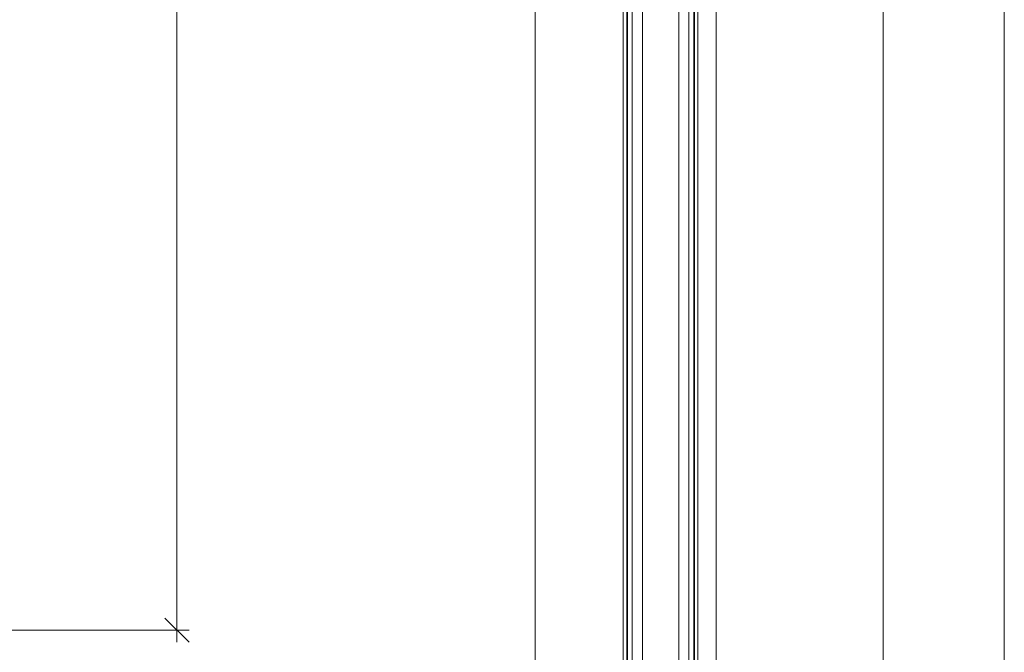
# Model space of a CAD drawing. Units: millimetres. Extents: x 2153 to 4625, y -5314 to -1922.
# Drawn here: x 3798 to 4615, y -4142 to -3618 of the extents above; entities that cross this region are included whole.
import ezdxf

# ---------------------------------------------------------------- set-up
doc = ezdxf.new("R2010")
doc.units = ezdxf.units.MM
doc.layers.get('0').update_dxf_attribs({"color": 3, "lineweight": 35})
for name, color, linetype, lineweight in [('002_Vollinie_013', 4, 'Continuous', 13), ('050_Bem1', 4, 'Continuous', 13), ('050_Bem10', 4, 'Continuous', 13)]:
    doc.layers.add(name, color=color, linetype=linetype, lineweight=lineweight)

# ---------------------------------------------------------------- blocks, each defined once
blk = doc.blocks.new('_Oblique')
at = {"color": 0, "lineweight": -2}
blk.add_line((-0.5, -0.5), (0.5, 0.5), dxfattribs=at)

msp = doc.modelspace()

# ---------------------------------------------------------------- linework, layer by layer
at = {"layer": '002_Vollinie_013'}
for p, q in [((4360.61, -2275.01), (4360.61, -4386.01)), ((4375.61, -4382.01), (4375.61, -2275.01)), ((4360.61, -4364.01), (4360.61, -2297.01)), ((4298.61, -2305.01), (4298.61, -4371.01))]:
    msp.add_line(p, q, dxfattribs=at)
at = {"layer": '050_Bem1'}
for p, q in [((4353.11, -2289.01), (4353.11, -4372.01)), ((4357.11, -4364.01), (4357.11, -2297.01)), ((4357.61, -4364.01), (4357.61, -2297.01)), ((4298.61, -2307.01), (4298.61, -4298.98)), ((4301.61, -4372.01), (4301.61, -2304.01)), ((4302.11, -4372.01), (4302.11, -2304.01)), ((4306.11, -2304.01), (4306.11, -4372.01)), ((4314.61, -2343.51), (4314.61, -4332.51)), ((4344.61, -2343.51), (4344.61, -4332.51))]:
    msp.add_line(p, q, dxfattribs=at)
at = {"layer": '050_Bem10'}
for p, q in [((4614.63, -2265.01), (4614.63, -4397.01)), ((4514.21, -2279.01), (4514.21, -4381.01)), ((4225.48, -2290.01), (4225.48, -4390.01)), ((3928.58, -2514.01), (3928.58, -4134.01)), ((3681.13, -4124.01), (3938.58, -4124.01))]:
    msp.add_line(p, q, dxfattribs=at)

# ---------------------------------------------------------------- block references
at = {"layer": '050_Bem10', "xscale": 20, "yscale": 20, "zscale": 20, "rotation": 270}
msp.add_blockref('_Oblique', (3928.58, -4124.01), dxfattribs=at)

doc.saveas('drawing.dxf')
